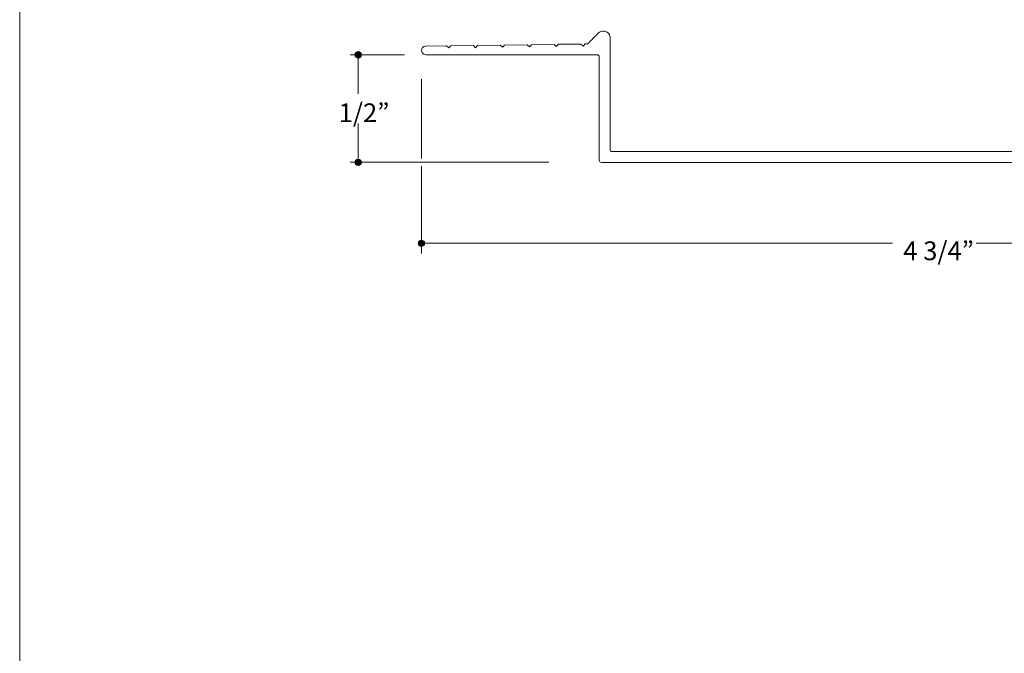
# Model space of a CAD drawing. Units: inches. Extents: x 0 to 8.5, y 0 to 11.
# Drawn here: x 0 to 4.6, y 2.9 to 5.9 of the extents above; entities that cross this region are included whole.
import ezdxf

# ---------------------------------------------------------------- set-up
doc = ezdxf.new("R2010")
doc.units = ezdxf.units.IN
doc.header["$LTSCALE"] = 0.03937
doc.header["$MEASUREMENT"] = 0
for name, color, linetype, true_color in [('DIM', 7, 'Continuous', 0x000000), ('T Block', 7, 'Continuous', 0x000000), ('Trim', 7, 'Continuous', 0x000000)]:
    doc.layers.add(name, color=color, linetype=linetype, true_color=true_color)

msp = doc.modelspace()

# ---------------------------------------------------------------- hatches: boundary and pattern name
at = {"layer": 'DIM', "true_color": 0x000000, "extrusion": (0, 0, -1)}
for points in [[(-1.5721, 5.7109), (-1.5718, 5.7109), (-1.5714, 5.7109), (-1.571, 5.7109), (-1.5706, 5.7109), (-1.5702, 5.711), (-1.5699, 5.711), (-1.5695, 5.7111), (-1.5691, 5.7112), (-1.5688, 5.7112), (-1.5684, 5.7113), (-1.568, 5.7114), (-1.5677, 5.7115), (-1.5673, 5.7116), (-1.567, 5.7118), (-1.5666, 5.7119), (-1.5663, 5.712), (-1.566, 5.7122), (-1.5656, 5.7123), (-1.5653, 5.7125), (-1.565, 5.7127), (-1.5647, 5.7128), (-1.5644, 5.713), (-1.5641, 5.7132), (-1.5638, 5.7134), (-1.5635, 5.7136), (-1.5632, 5.7138), (-1.5629, 5.7141), (-1.5626, 5.7143), (-1.5623, 5.7145), (-1.5621, 5.7148), (-1.5618, 5.715), (-1.5615, 5.7152), (-1.5613, 5.7155), (-1.561, 5.7158), (-1.5608, 5.716), (-1.5606, 5.7163), (-1.5603, 5.7166), (-1.5601, 5.7169), (-1.5599, 5.7172), (-1.5597, 5.7175), (-1.5595, 5.7178), (-1.5593, 5.7181), (-1.5591, 5.7184), (-1.559, 5.7187), (-1.5588, 5.719), (-1.5586, 5.7194), (-1.5585, 5.7197), (-1.5583, 5.72), (-1.5582, 5.7204), (-1.5581, 5.7207), (-1.5579, 5.721), (-1.5578, 5.7214), (-1.5577, 5.7217), (-1.5576, 5.7221), (-1.5575, 5.7225), (-1.5574, 5.7228), (-1.5574, 5.7232), (-1.5573, 5.7236), (-1.5573, 5.7239), (-1.5572, 5.7243), (-1.5572, 5.7247), (-1.5572, 5.7251), (-1.5571, 5.7255), (-1.5571, 5.7259), (-1.5571, 5.7262), (-1.5572, 5.7266), (-1.5572, 5.727), (-1.5572, 5.7274), (-1.5573, 5.7278), (-1.5573, 5.7281), (-1.5574, 5.7285), (-1.5574, 5.7289), (-1.5575, 5.7292), (-1.5576, 5.7296), (-1.5577, 5.73), (-1.5578, 5.7303), (-1.5579, 5.7307), (-1.5581, 5.731), (-1.5582, 5.7314), (-1.5583, 5.7317), (-1.5585, 5.732), (-1.5586, 5.7324), (-1.5588, 5.7327), (-1.559, 5.733), (-1.5591, 5.7333), (-1.5593, 5.7336), (-1.5595, 5.7339), (-1.5597, 5.7342), (-1.5599, 5.7345), (-1.5601, 5.7348), (-1.5603, 5.7351), (-1.5606, 5.7354), (-1.5608, 5.7357), (-1.561, 5.7359), (-1.5613, 5.7362), (-1.5615, 5.7365), (-1.5618, 5.7367), (-1.5621, 5.737), (-1.5623, 5.7372), (-1.5626, 5.7374), (-1.5629, 5.7377), (-1.5632, 5.7379), (-1.5635, 5.7381), (-1.5638, 5.7383), (-1.5641, 5.7385), (-1.5644, 5.7387), (-1.5647, 5.7389), (-1.565, 5.739), (-1.5653, 5.7392), (-1.5656, 5.7394), (-1.566, 5.7395), (-1.5663, 5.7397), (-1.5666, 5.7398), (-1.567, 5.7399), (-1.5673, 5.7401), (-1.5677, 5.7402), (-1.568, 5.7403), (-1.5684, 5.7404), (-1.5688, 5.7405), (-1.5691, 5.7405), (-1.5695, 5.7406), (-1.5699, 5.7407), (-1.5702, 5.7407), (-1.5706, 5.7408), (-1.571, 5.7408), (-1.5714, 5.7408), (-1.5718, 5.7408), (-1.5721, 5.7409), (-1.5725, 5.7408), (-1.5729, 5.7408), (-1.5733, 5.7408), (-1.5737, 5.7408), (-1.5741, 5.7407), (-1.5744, 5.7407), (-1.5748, 5.7406), (-1.5752, 5.7405), (-1.5755, 5.7405), (-1.5759, 5.7404), (-1.5762, 5.7403), (-1.5766, 5.7402), (-1.577, 5.7401), (-1.5773, 5.7399), (-1.5776, 5.7398), (-1.578, 5.7397), (-1.5783, 5.7395), (-1.5786, 5.7394), (-1.579, 5.7392), (-1.5793, 5.739), (-1.5796, 5.7389), (-1.5799, 5.7387), (-1.5802, 5.7385), (-1.5805, 5.7383), (-1.5808, 5.7381), (-1.5811, 5.7379), (-1.5814, 5.7377), (-1.5817, 5.7374), (-1.582, 5.7372), (-1.5822, 5.737), (-1.5825, 5.7367), (-1.5827, 5.7365), (-1.583, 5.7362), (-1.5832, 5.7359), (-1.5835, 5.7357), (-1.5837, 5.7354), (-1.5839, 5.7351), (-1.5842, 5.7348), (-1.5844, 5.7345), (-1.5846, 5.7342), (-1.5848, 5.7339), (-1.585, 5.7336), (-1.5852, 5.7333), (-1.5853, 5.733), (-1.5855, 5.7327), (-1.5857, 5.7324), (-1.5858, 5.732), (-1.586, 5.7317), (-1.5861, 5.7314), (-1.5862, 5.731), (-1.5864, 5.7307), (-1.5865, 5.7303), (-1.5866, 5.73), (-1.5867, 5.7296), (-1.5868, 5.7292), (-1.5868, 5.7289), (-1.5869, 5.7285), (-1.587, 5.7281), (-1.587, 5.7278), (-1.5871, 5.7274), (-1.5871, 5.727), (-1.5871, 5.7266), (-1.5871, 5.7262), (-1.5871, 5.7259), (-1.5871, 5.7259), (-1.5871, 5.7255), (-1.5871, 5.7251), (-1.5871, 5.7247), (-1.5871, 5.7243), (-1.587, 5.7239), (-1.587, 5.7236), (-1.5869, 5.7232), (-1.5868, 5.7228), (-1.5868, 5.7225), (-1.5867, 5.7221), (-1.5866, 5.7217), (-1.5865, 5.7214), (-1.5864, 5.721), (-1.5862, 5.7207), (-1.5861, 5.7204), (-1.586, 5.72), (-1.5858, 5.7197), (-1.5857, 5.7194), (-1.5855, 5.719), (-1.5853, 5.7187), (-1.5852, 5.7184), (-1.585, 5.7181), (-1.5848, 5.7178), (-1.5846, 5.7175), (-1.5844, 5.7172), (-1.5842, 5.7169), (-1.5839, 5.7166), (-1.5837, 5.7163), (-1.5835, 5.716), (-1.5832, 5.7158), (-1.583, 5.7155), (-1.5827, 5.7152), (-1.5825, 5.715), (-1.5822, 5.7148), (-1.582, 5.7145), (-1.5817, 5.7143), (-1.5814, 5.7141), (-1.5811, 5.7138), (-1.5808, 5.7136), (-1.5805, 5.7134), (-1.5802, 5.7132), (-1.5799, 5.713), (-1.5796, 5.7128), (-1.5793, 5.7127), (-1.579, 5.7125), (-1.5786, 5.7123), (-1.5783, 5.7122), (-1.578, 5.712), (-1.5776, 5.7119), (-1.5773, 5.7118), (-1.577, 5.7116), (-1.5766, 5.7115), (-1.5762, 5.7114), (-1.5759, 5.7113), (-1.5755, 5.7112), (-1.5752, 5.7112), (-1.5748, 5.7111), (-1.5744, 5.711), (-1.5741, 5.711), (-1.5737, 5.7109), (-1.5733, 5.7109), (-1.5729, 5.7109), (-1.5725, 5.7109)], [(-1.5719, 5.2113), (-1.5715, 5.2114), (-1.5711, 5.2114), (-1.5707, 5.2114), (-1.5704, 5.2114), (-1.57, 5.2115), (-1.5696, 5.2115), (-1.5692, 5.2116), (-1.5689, 5.2117), (-1.5685, 5.2117), (-1.5681, 5.2118), (-1.5678, 5.2119), (-1.5674, 5.212), (-1.5671, 5.2121), (-1.5667, 5.2123), (-1.5664, 5.2124), (-1.5661, 5.2125), (-1.5657, 5.2127), (-1.5654, 5.2128), (-1.5651, 5.213), (-1.5647, 5.2132), (-1.5644, 5.2133), (-1.5641, 5.2135), (-1.5638, 5.2137), (-1.5635, 5.2139), (-1.5632, 5.2141), (-1.5629, 5.2143), (-1.5626, 5.2145), (-1.5624, 5.2148), (-1.5621, 5.215), (-1.5618, 5.2152), (-1.5615, 5.2155), (-1.5613, 5.2157), (-1.561, 5.216), (-1.5608, 5.2163), (-1.5606, 5.2165), (-1.5603, 5.2168), (-1.5601, 5.2171), (-1.5599, 5.2174), (-1.5597, 5.2177), (-1.5595, 5.218), (-1.5593, 5.2183), (-1.5591, 5.2186), (-1.5589, 5.2189), (-1.5587, 5.2192), (-1.5585, 5.2195), (-1.5584, 5.2198), (-1.5582, 5.2202), (-1.5581, 5.2205), (-1.5579, 5.2208), (-1.5578, 5.2212), (-1.5577, 5.2215), (-1.5576, 5.2219), (-1.5575, 5.2222), (-1.5574, 5.2226), (-1.5573, 5.223), (-1.5572, 5.2233), (-1.5571, 5.2237), (-1.5571, 5.2241), (-1.557, 5.2244), (-1.557, 5.2248), (-1.5569, 5.2252), (-1.5569, 5.2256), (-1.5569, 5.226), (-1.5569, 5.2263), (-1.5569, 5.2267), (-1.5569, 5.2271), (-1.5569, 5.2275), (-1.557, 5.2279), (-1.557, 5.2283), (-1.5571, 5.2286), (-1.5571, 5.229), (-1.5572, 5.2294), (-1.5573, 5.2297), (-1.5574, 5.2301), (-1.5575, 5.2305), (-1.5576, 5.2308), (-1.5577, 5.2312), (-1.5578, 5.2315), (-1.5579, 5.2318), (-1.5581, 5.2322), (-1.5582, 5.2325), (-1.5584, 5.2329), (-1.5585, 5.2332), (-1.5587, 5.2335), (-1.5589, 5.2338), (-1.5591, 5.2341), (-1.5593, 5.2344), (-1.5595, 5.2347), (-1.5597, 5.235), (-1.5599, 5.2353), (-1.5601, 5.2356), (-1.5603, 5.2359), (-1.5606, 5.2362), (-1.5608, 5.2364), (-1.561, 5.2367), (-1.5613, 5.237), (-1.5615, 5.2372), (-1.5618, 5.2375), (-1.5621, 5.2377), (-1.5624, 5.2379), (-1.5626, 5.2381), (-1.5629, 5.2384), (-1.5632, 5.2386), (-1.5635, 5.2388), (-1.5638, 5.239), (-1.5641, 5.2392), (-1.5644, 5.2394), (-1.5647, 5.2395), (-1.5651, 5.2397), (-1.5654, 5.2399), (-1.5657, 5.24), (-1.5661, 5.2402), (-1.5664, 5.2403), (-1.5667, 5.2404), (-1.5671, 5.2406), (-1.5674, 5.2407), (-1.5678, 5.2408), (-1.5681, 5.2409), (-1.5685, 5.241), (-1.5689, 5.241), (-1.5692, 5.2411), (-1.5696, 5.2412), (-1.57, 5.2412), (-1.5704, 5.2413), (-1.5707, 5.2413), (-1.5711, 5.2413), (-1.5715, 5.2413), (-1.5719, 5.2413), (-1.5723, 5.2413), (-1.5727, 5.2413), (-1.573, 5.2413), (-1.5734, 5.2413), (-1.5738, 5.2412), (-1.5742, 5.2412), (-1.5745, 5.2411), (-1.5749, 5.241), (-1.5753, 5.241), (-1.5756, 5.2409), (-1.576, 5.2408), (-1.5764, 5.2407), (-1.5767, 5.2406), (-1.5771, 5.2404), (-1.5774, 5.2403), (-1.5777, 5.2402), (-1.5781, 5.24), (-1.5784, 5.2399), (-1.5787, 5.2397), (-1.579, 5.2395), (-1.5794, 5.2394), (-1.5797, 5.2392), (-1.58, 5.239), (-1.5803, 5.2388), (-1.5806, 5.2386), (-1.5809, 5.2384), (-1.5812, 5.2381), (-1.5814, 5.2379), (-1.5817, 5.2377), (-1.582, 5.2375), (-1.5822, 5.2372), (-1.5825, 5.237), (-1.5828, 5.2367), (-1.583, 5.2364), (-1.5832, 5.2362), (-1.5835, 5.2359), (-1.5837, 5.2356), (-1.5839, 5.2353), (-1.5841, 5.235), (-1.5843, 5.2347), (-1.5845, 5.2344), (-1.5847, 5.2341), (-1.5849, 5.2338), (-1.5851, 5.2335), (-1.5853, 5.2332), (-1.5854, 5.2329), (-1.5856, 5.2325), (-1.5857, 5.2322), (-1.5859, 5.2318), (-1.586, 5.2315), (-1.5861, 5.2312), (-1.5862, 5.2308), (-1.5863, 5.2305), (-1.5864, 5.2301), (-1.5865, 5.2297), (-1.5866, 5.2294), (-1.5867, 5.229), (-1.5867, 5.2286), (-1.5868, 5.2283), (-1.5868, 5.2279), (-1.5869, 5.2275), (-1.5869, 5.2271), (-1.5869, 5.2267), (-1.5869, 5.2263), (-1.5869, 5.2263), (-1.5869, 5.226), (-1.5869, 5.2256), (-1.5869, 5.2252), (-1.5868, 5.2248), (-1.5868, 5.2244), (-1.5867, 5.2241), (-1.5867, 5.2237), (-1.5866, 5.2233), (-1.5865, 5.223), (-1.5864, 5.2226), (-1.5863, 5.2222), (-1.5862, 5.2219), (-1.5861, 5.2215), (-1.586, 5.2212), (-1.5859, 5.2208), (-1.5857, 5.2205), (-1.5856, 5.2202), (-1.5854, 5.2198), (-1.5853, 5.2195), (-1.5851, 5.2192), (-1.5849, 5.2189), (-1.5847, 5.2186), (-1.5845, 5.2183), (-1.5843, 5.218), (-1.5841, 5.2177), (-1.5839, 5.2174), (-1.5837, 5.2171), (-1.5835, 5.2168), (-1.5832, 5.2165), (-1.583, 5.2163), (-1.5828, 5.216), (-1.5825, 5.2157), (-1.5822, 5.2155), (-1.582, 5.2152), (-1.5817, 5.215), (-1.5814, 5.2148), (-1.5812, 5.2145), (-1.5809, 5.2143), (-1.5806, 5.2141), (-1.5803, 5.2139), (-1.58, 5.2137), (-1.5797, 5.2135), (-1.5794, 5.2133), (-1.579, 5.2132), (-1.5787, 5.213), (-1.5784, 5.2128), (-1.5781, 5.2127), (-1.5777, 5.2125), (-1.5774, 5.2124), (-1.5771, 5.2123), (-1.5767, 5.2121), (-1.5764, 5.212), (-1.576, 5.2119), (-1.5756, 5.2118), (-1.5753, 5.2117), (-1.5749, 5.2117), (-1.5745, 5.2116), (-1.5742, 5.2115), (-1.5738, 5.2115), (-1.5734, 5.2114), (-1.573, 5.2114), (-1.5727, 5.2114), (-1.5723, 5.2114)], [(-1.8651, 4.835), (-1.8647, 4.835), (-1.8643, 4.8351), (-1.8639, 4.8351), (-1.8636, 4.8351), (-1.8632, 4.8352), (-1.8628, 4.8352), (-1.8624, 4.8353), (-1.8621, 4.8353), (-1.8617, 4.8354), (-1.8613, 4.8355), (-1.861, 4.8356), (-1.8606, 4.8357), (-1.8603, 4.8358), (-1.8599, 4.8359), (-1.8596, 4.8361), (-1.8593, 4.8362), (-1.8589, 4.8364), (-1.8586, 4.8365), (-1.8583, 4.8367), (-1.8579, 4.8368), (-1.8576, 4.837), (-1.8573, 4.8372), (-1.857, 4.8374), (-1.8567, 4.8376), (-1.8564, 4.8378), (-1.8561, 4.838), (-1.8558, 4.8382), (-1.8555, 4.8385), (-1.8553, 4.8387), (-1.855, 4.8389), (-1.8547, 4.8392), (-1.8545, 4.8394), (-1.8542, 4.8397), (-1.854, 4.84), (-1.8537, 4.8402), (-1.8535, 4.8405), (-1.8533, 4.8408), (-1.8531, 4.8411), (-1.8529, 4.8414), (-1.8527, 4.8417), (-1.8525, 4.842), (-1.8523, 4.8423), (-1.8521, 4.8426), (-1.8519, 4.8429), (-1.8517, 4.8432), (-1.8516, 4.8435), (-1.8514, 4.8439), (-1.8513, 4.8442), (-1.8511, 4.8445), (-1.851, 4.8449), (-1.8509, 4.8452), (-1.8508, 4.8456), (-1.8507, 4.8459), (-1.8506, 4.8463), (-1.8505, 4.8467), (-1.8504, 4.847), (-1.8503, 4.8474), (-1.8503, 4.8478), (-1.8502, 4.8481), (-1.8502, 4.8485), (-1.8501, 4.8489), (-1.8501, 4.8493), (-1.8501, 4.8497), (-1.8501, 4.85), (-1.8501, 4.8504), (-1.8501, 4.8508), (-1.8501, 4.8512), (-1.8502, 4.8516), (-1.8502, 4.8519), (-1.8503, 4.8523), (-1.8503, 4.8527), (-1.8504, 4.8531), (-1.8505, 4.8534), (-1.8506, 4.8538), (-1.8507, 4.8541), (-1.8508, 4.8545), (-1.8509, 4.8548), (-1.851, 4.8552), (-1.8511, 4.8555), (-1.8513, 4.8559), (-1.8514, 4.8562), (-1.8516, 4.8565), (-1.8517, 4.8569), (-1.8519, 4.8572), (-1.8521, 4.8575), (-1.8523, 4.8578), (-1.8525, 4.8581), (-1.8527, 4.8584), (-1.8529, 4.8587), (-1.8531, 4.859), (-1.8533, 4.8593), (-1.8535, 4.8596), (-1.8537, 4.8599), (-1.854, 4.8601), (-1.8542, 4.8604), (-1.8545, 4.8606), (-1.8547, 4.8609), (-1.855, 4.8611), (-1.8553, 4.8614), (-1.8555, 4.8616), (-1.8558, 4.8618), (-1.8561, 4.8621), (-1.8564, 4.8623), (-1.8567, 4.8625), (-1.857, 4.8627), (-1.8573, 4.8629), (-1.8576, 4.8631), (-1.8579, 4.8632), (-1.8583, 4.8634), (-1.8586, 4.8636), (-1.8589, 4.8637), (-1.8593, 4.8639), (-1.8596, 4.864), (-1.8599, 4.8641), (-1.8603, 4.8643), (-1.8606, 4.8644), (-1.861, 4.8645), (-1.8613, 4.8646), (-1.8617, 4.8647), (-1.8621, 4.8647), (-1.8624, 4.8648), (-1.8628, 4.8649), (-1.8632, 4.8649), (-1.8636, 4.865), (-1.8639, 4.865), (-1.8643, 4.865), (-1.8647, 4.865), (-1.8651, 4.865), (-1.8655, 4.865), (-1.8659, 4.865), (-1.8662, 4.865), (-1.8666, 4.865), (-1.867, 4.8649), (-1.8674, 4.8649), (-1.8677, 4.8648), (-1.8681, 4.8647), (-1.8685, 4.8647), (-1.8688, 4.8646), (-1.8692, 4.8645), (-1.8696, 4.8644), (-1.8699, 4.8643), (-1.8702, 4.8641), (-1.8706, 4.864), (-1.8709, 4.8639), (-1.8713, 4.8637), (-1.8716, 4.8636), (-1.8719, 4.8634), (-1.8722, 4.8632), (-1.8726, 4.8631), (-1.8729, 4.8629), (-1.8732, 4.8627), (-1.8735, 4.8625), (-1.8738, 4.8623), (-1.8741, 4.8621), (-1.8744, 4.8618), (-1.8746, 4.8616), (-1.8749, 4.8614), (-1.8752, 4.8611), (-1.8754, 4.8609), (-1.8757, 4.8606), (-1.8759, 4.8604), (-1.8762, 4.8601), (-1.8764, 4.8599), (-1.8767, 4.8596), (-1.8769, 4.8593), (-1.8771, 4.859), (-1.8773, 4.8587), (-1.8775, 4.8584), (-1.8777, 4.8581), (-1.8779, 4.8578), (-1.8781, 4.8575), (-1.8783, 4.8572), (-1.8784, 4.8569), (-1.8786, 4.8565), (-1.8788, 4.8562), (-1.8789, 4.8559), (-1.8791, 4.8555), (-1.8792, 4.8552), (-1.8793, 4.8548), (-1.8794, 4.8545), (-1.8795, 4.8541), (-1.8796, 4.8538), (-1.8797, 4.8534), (-1.8798, 4.8531), (-1.8799, 4.8527), (-1.8799, 4.8523), (-1.88, 4.8519), (-1.88, 4.8516), (-1.88, 4.8512), (-1.8801, 4.8508), (-1.8801, 4.8504), (-1.8801, 4.85), (-1.8801, 4.85), (-1.8801, 4.8497), (-1.8801, 4.8493), (-1.88, 4.8489), (-1.88, 4.8485), (-1.88, 4.8481), (-1.8799, 4.8478), (-1.8799, 4.8474), (-1.8798, 4.847), (-1.8797, 4.8467), (-1.8796, 4.8463), (-1.8795, 4.8459), (-1.8794, 4.8456), (-1.8793, 4.8452), (-1.8792, 4.8449), (-1.8791, 4.8445), (-1.8789, 4.8442), (-1.8788, 4.8439), (-1.8786, 4.8435), (-1.8784, 4.8432), (-1.8783, 4.8429), (-1.8781, 4.8426), (-1.8779, 4.8423), (-1.8777, 4.842), (-1.8775, 4.8417), (-1.8773, 4.8414), (-1.8771, 4.8411), (-1.8769, 4.8408), (-1.8767, 4.8405), (-1.8764, 4.8402), (-1.8762, 4.84), (-1.8759, 4.8397), (-1.8757, 4.8394), (-1.8754, 4.8392), (-1.8752, 4.8389), (-1.8749, 4.8387), (-1.8746, 4.8385), (-1.8744, 4.8382), (-1.8741, 4.838), (-1.8738, 4.8378), (-1.8735, 4.8376), (-1.8732, 4.8374), (-1.8729, 4.8372), (-1.8726, 4.837), (-1.8722, 4.8368), (-1.8719, 4.8367), (-1.8716, 4.8365), (-1.8713, 4.8364), (-1.8709, 4.8362), (-1.8706, 4.8361), (-1.8702, 4.8359), (-1.8699, 4.8358), (-1.8696, 4.8357), (-1.8692, 4.8356), (-1.8688, 4.8355), (-1.8685, 4.8354), (-1.8681, 4.8353), (-1.8677, 4.8353), (-1.8674, 4.8352), (-1.867, 4.8352), (-1.8666, 4.8351), (-1.8662, 4.8351), (-1.8659, 4.8351), (-1.8655, 4.835)]]:
    msp.add_hatch(color=18, dxfattribs=at).paths.add_polyline_path(points, flags=0)

# ---------------------------------------------------------------- linework, layer by layer
at = {"layer": 'DIM', "color": 18, "lineweight": 13, "true_color": 0x000000}
for p, q in [((1.5341, 5.726), (1.7859, 5.7261)), ((1.572, 5.545), (1.572, 5.7258)), ((1.8656, 5.613), (1.8655, 5.244)), ((1.5718, 5.2258), (1.572, 5.406)), ((2.4571, 5.2265), (1.534, 5.2264)), ((1.8656, 5.2083), (1.8658, 4.8034)), ((1.86, 4.85), (4.053, 4.8504)), ((4.4412, 4.8505), (6.6169, 4.8503))]:
    msp.add_line(p, q, dxfattribs=at)
at = {"layer": 'DIM', "color": 18, "lineweight": 0, "true_color": 0x000000}
for points in [[(1.5721, 5.7109), (1.5721, 5.7109), (1.5721, 5.7109), (1.5721, 5.7109), (1.5639, 5.7109), (1.5571, 5.7176), (1.5571, 5.7259), (1.5571, 5.7259), (1.5571, 5.7259), (1.5571, 5.7259), (1.5571, 5.7341), (1.5639, 5.7409), (1.5721, 5.7409), (1.5721, 5.7409), (1.5721, 5.7409), (1.5721, 5.7409), (1.5804, 5.7409), (1.5871, 5.7341), (1.5871, 5.7259), (1.5871, 5.7259), (1.5871, 5.7259), (1.5871, 5.7259), (1.5871, 5.7176), (1.5804, 5.7109), (1.5721, 5.7109)], [(1.5719, 5.2113), (1.5719, 5.2113), (1.5719, 5.2113), (1.5719, 5.2113), (1.5636, 5.2113), (1.5569, 5.2181), (1.5569, 5.2263), (1.5569, 5.2263), (1.5569, 5.2263), (1.5569, 5.2263), (1.5569, 5.2346), (1.5636, 5.2413), (1.5719, 5.2413), (1.5719, 5.2413), (1.5719, 5.2413), (1.5719, 5.2413), (1.5802, 5.2413), (1.5869, 5.2346), (1.5869, 5.2263), (1.5869, 5.2263), (1.5869, 5.2263), (1.5869, 5.2263), (1.5869, 5.2181), (1.5802, 5.2113), (1.5719, 5.2113)], [(1.8651, 4.835), (1.8651, 4.835), (1.8651, 4.835), (1.8651, 4.835), (1.8568, 4.835), (1.8501, 4.8418), (1.8501, 4.85), (1.8501, 4.85), (1.8501, 4.85), (1.8501, 4.85), (1.8501, 4.8583), (1.8568, 4.865), (1.8651, 4.865), (1.8651, 4.865), (1.8651, 4.865), (1.8651, 4.865), (1.8734, 4.865), (1.8801, 4.8583), (1.8801, 4.85), (1.8801, 4.85), (1.8801, 4.85), (1.8801, 4.85), (1.8801, 4.8418), (1.8734, 4.835), (1.8651, 4.835)]]:
    msp.add_open_spline(points, degree=3, knots=[0, 0, 0, 0, 1, 1, 1, 2, 2, 2, 3, 3, 3, 4, 4, 4, 5, 5, 5, 6, 6, 6, 7, 7, 7, 8, 8, 8, 8], dxfattribs=at)
at = {"layer": 'T Block', "color": 18, "lineweight": 0, "true_color": 0x000000}
msp.add_lwpolyline([(8.5, 0), (0, 0), (0, 11), (8.5, 11), (8.5, 0)], dxfattribs=at)
at = {"layer": 'Trim', "color": 18, "lineweight": 15, "true_color": 0x000000}
msp.add_open_spline([(2.7011, 5.2261), (2.6956, 5.2261), (2.6911, 5.2306), (2.6911, 5.2361), (2.6911, 5.2361), (2.6911, 5.7159), (2.6911, 5.7159), (2.6911, 5.7214), (2.6866, 5.7259), (2.6811, 5.7259), (2.6811, 5.7259), (1.886, 5.7259), (1.886, 5.7259), (1.886, 5.7259), (1.8865, 5.7261), (1.8864, 5.7261), (1.8691, 5.7258), (1.8656, 5.7403), (1.8656, 5.7465), (1.8656, 5.7559), (1.8733, 5.7655), (1.8845, 5.7661), (1.8846, 5.7661), (1.8856, 5.7661), (1.8856, 5.7661), (1.8856, 5.7661), (1.9817, 5.7674), (1.9817, 5.7674), (1.9817, 5.7674), (1.9918, 5.7578), (1.9918, 5.7578), (1.9918, 5.7578), (2.0013, 5.7679), (2.0013, 5.7679), (2.0013, 5.7679), (2.1064, 5.769), (2.1064, 5.769), (2.1064, 5.769), (2.1166, 5.7588), (2.1166, 5.7588), (2.1166, 5.7588), (2.1262, 5.7695), (2.1262, 5.7695), (2.1262, 5.7695), (2.231, 5.7708), (2.231, 5.7708), (2.231, 5.7708), (2.2413, 5.761), (2.2413, 5.761), (2.2413, 5.761), (2.2508, 5.7713), (2.2508, 5.7713), (2.2508, 5.7713), (2.3565, 5.7724), (2.3565, 5.7724), (2.3565, 5.7724), (2.3666, 5.7627), (2.3666, 5.7627), (2.3666, 5.7627), (2.3764, 5.7729), (2.3764, 5.7729), (2.3764, 5.7729), (2.4813, 5.7742), (2.4813, 5.7742), (2.4813, 5.7742), (2.4914, 5.7646), (2.4914, 5.7646), (2.4914, 5.7646), (2.5011, 5.7747), (2.5011, 5.7747), (2.5011, 5.7747), (2.6055, 5.7758), (2.6055, 5.7758), (2.6055, 5.7758), (2.6156, 5.7662), (2.6156, 5.7662), (2.6156, 5.7662), (2.6253, 5.7763), (2.6253, 5.7763), (2.6253, 5.7763), (2.633, 5.7767), (2.633, 5.7767), (2.6357, 5.7767), (2.6382, 5.7778), (2.6401, 5.7797), (2.6477, 5.7875), (2.6784, 5.8184), (2.688, 5.8276), (2.6923, 5.8318), (2.6964, 5.8348), (2.7055, 5.8358), (2.7064, 5.8359), (2.7086, 5.8361), (2.711, 5.836), (2.7133, 5.836), (2.716, 5.8357), (2.7169, 5.8355), (2.7279, 5.8332), (2.741, 5.8241), (2.741, 5.8073), (2.741, 5.8058), (2.7411, 5.8011), (2.7411, 5.8011), (2.7411, 5.8011), (2.741, 5.2857), (2.741, 5.2857), (2.741, 5.2807), (2.7453, 5.276), (2.7507, 5.276), (2.7507, 5.276), (5.7309, 5.276), (5.7309, 5.276), (5.7366, 5.276), (5.7411, 5.2808), (5.7411, 5.2882), (5.7411, 5.2882), (5.741, 5.8007), (5.741, 5.8007), (5.741, 5.8007), (5.7411, 5.8055), (5.7411, 5.8069), (5.741, 5.8266), (5.759, 5.8362), (5.7704, 5.8361), (5.7839, 5.8359), (5.7889, 5.8322), (5.7941, 5.8272), (5.8037, 5.818), (5.8345, 5.787), (5.8421, 5.7792), (5.8439, 5.7773), (5.8465, 5.7762), (5.8491, 5.7762), (5.8491, 5.7762), (5.8572, 5.776), (5.8572, 5.776), (5.8572, 5.776), (5.8666, 5.7661), (5.8666, 5.7661), (5.8666, 5.7661), (5.8767, 5.7757), (5.8767, 5.7757), (5.8767, 5.7757), (5.9811, 5.7746), (5.9811, 5.7746), (5.9811, 5.7746), (5.9908, 5.7645), (5.9908, 5.7645), (5.9908, 5.7645), (6.0009, 5.7741), (6.0009, 5.7741), (6.0009, 5.7741), (6.1058, 5.7729), (6.1058, 5.7729), (6.1058, 5.7729), (6.1156, 5.7626), (6.1156, 5.7626), (6.1156, 5.7626), (6.1257, 5.7724), (6.1257, 5.7724), (6.1257, 5.7724), (6.2315, 5.7712), (6.2315, 5.7712), (6.2315, 5.7712), (6.2409, 5.7609), (6.2409, 5.7609), (6.2409, 5.7609), (6.2512, 5.7707), (6.2512, 5.7707), (6.2512, 5.7707), (6.356, 5.7695), (6.356, 5.7695), (6.356, 5.7695), (6.3656, 5.7587), (6.3656, 5.7587), (6.3656, 5.7587), (6.3758, 5.769), (6.3758, 5.769), (6.3758, 5.769), (6.4809, 5.7678), (6.4809, 5.7678), (6.4809, 5.7678), (6.4904, 5.7577), (6.4904, 5.7577), (6.4904, 5.7577), (6.5005, 5.7673), (6.5005, 5.7673), (6.5005, 5.7673), (6.5966, 5.7661), (6.5966, 5.7661), (6.5966, 5.7661), (6.5976, 5.7661), (6.5977, 5.7661), (6.6089, 5.7654), (6.6166, 5.7558), (6.6166, 5.7465), (6.6166, 5.7402), (6.6131, 5.7258), (6.5958, 5.726), (6.5957, 5.726), (6.5962, 5.7259), (6.5962, 5.7259), (6.5962, 5.7259), (5.8011, 5.7258), (5.8011, 5.7258), (5.7956, 5.7258), (5.7911, 5.7213), (5.7911, 5.7158), (5.7911, 5.7158), (5.7911, 5.2361), (5.7911, 5.2361), (5.7911, 5.2305), (5.7866, 5.2261), (5.7811, 5.2261), (5.7811, 5.2261), (2.7011, 5.2261), (2.7011, 5.2261)], degree=3, knots=[0, 0, 0, 0, 1, 1, 1, 2, 2, 2, 3, 3, 3, 4, 4, 4, 5, 5, 5, 6, 6, 6, 7, 7, 7, 8, 8, 8, 9, 9, 9, 10, 10, 10, 11, 11, 11, 12, 12, 12, 13, 13, 13, 14, 14, 14, 15, 15, 15, 16, 16, 16, 17, 17, 17, 18, 18, 18, 19, 19, 19, 20, 20, 20, 21, 21, 21, 22, 22, 22, 23, 23, 23, 24, 24, 24, 25, 25, 25, 26, 26, 26, 27, 27, 27, 28, 28, 28, 29, 29, 29, 30, 30, 30, 31, 31, 31, 32, 32, 32, 33, 33, 33, 34, 34, 34, 35, 35, 35, 36, 36, 36, 37, 37, 37, 38, 38, 38, 39, 39, 39, 40, 40, 40, 41, 41, 41, 42, 42, 42, 43, 43, 43, 44, 44, 44, 45, 45, 45, 46, 46, 46, 47, 47, 47, 48, 48, 48, 49, 49, 49, 50, 50, 50, 51, 51, 51, 52, 52, 52, 53, 53, 53, 54, 54, 54, 55, 55, 55, 56, 56, 56, 57, 57, 57, 58, 58, 58, 59, 59, 59, 60, 60, 60, 61, 61, 61, 62, 62, 62, 63, 63, 63, 64, 64, 64, 65, 65, 65, 66, 66, 66, 67, 67, 67, 68, 68, 68, 69, 69, 69, 70, 70, 70, 71, 71, 71, 72, 72, 72, 72], dxfattribs=at)

# ---------------------------------------------------------------- texts
at = {"layer": 'DIM', "color": 18, "true_color": 0x000000, "char_height": 0.087226, "attachment_point": 7, "line_spacing_factor": 0.963855}
for s, insert, width in [('\\fMyriad Pro;1/2”', (1.481, 5.413), 0.291755), ('\\fMyriad Pro;4 3/4”', (4.1023, 4.7716), 0.395825)]:
    msp.add_mtext(s, dxfattribs=dict(at, insert=insert, width=width))

doc.saveas('drawing.dxf')
